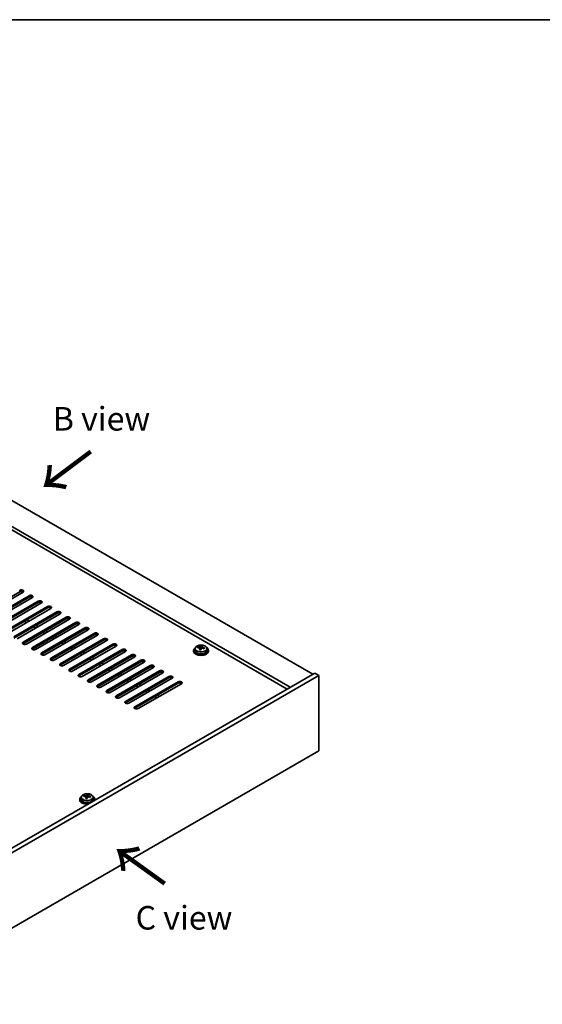
# Model space of a CAD drawing. Units: millimetres. Extents: x 72 to 9712, y 40 to 1445.
# Drawn here: x 621 to 899, y 922 to 1445 of the extents above; entities that cross this region are included whole.
import ezdxf

# ---------------------------------------------------------------- set-up
doc = ezdxf.new("R2010")
doc.units = ezdxf.units.MM
doc.header["$LTSCALE"] = 5
for name, color, linetype, lineweight in [('Border (ISO)', 7, 'Continuous', 35), ('Symbol (ISO)', 7, 'Continuous', 18), ('Visible (ISO)', 7, 'Continuous', 35), ('Visible Narrow (ISO)', 7, 'Continuous', 25)]:
    doc.layers.add(name, color=color, linetype=linetype, lineweight=lineweight)
doc.styles.add('Note Text (TK)', font='txt')

# ---------------------------------------------------------------- blocks, each defined once
blk = doc.blocks.new('図面枠 tk図枠')
at = {"layer": 'Border (ISO)'}
blk.add_line((14.5, 289), (405.5, 289), dxfattribs=at)

msp = doc.modelspace()

# ---------------------------------------------------------------- linework, layer by layer
at = {"layer": 'Visible (ISO)'}
for p, q in [((478.0524, 1269.9499), (777.1586, 1097.2608)), ((765.1377, 1090.3206), (466.0316, 1263.0096)), ((763.5468, 1089.4021), (466.0316, 1261.1725)), ((621.4183, 1141.0455), (598.4373, 1127.7774)), ((623.1861, 1140.8413), (600.2051, 1127.5733)), ((603.3871, 1125.7362), (626.368, 1139.0042)), ((626.368, 1138.1877), (603.3871, 1124.9197)), ((628.1358, 1137.9836), (605.1548, 1124.7155)), ((608.3368, 1122.8784), (631.3178, 1136.1465)), ((631.3178, 1135.33), (608.3368, 1122.0619)), ((633.0856, 1135.1259), (610.1046, 1121.8578)), ((613.2866, 1120.0207), (636.2675, 1133.2887)), ((636.2675, 1132.4722), (613.2866, 1119.2042)), ((638.0353, 1132.2681), (615.0543, 1119.0001)), ((618.2363, 1117.1629), (641.2173, 1130.431)), ((641.2173, 1129.6145), (618.2363, 1116.3464)), ((642.985, 1129.4104), (620.0041, 1116.1423)), ((623.1861, 1114.3052), (646.167, 1127.5733)), ((646.167, 1126.7568), (623.1861, 1113.4887)), ((623.8932, 1125.3279), (624.9538, 1124.7155)), ((647.9348, 1126.5526), (624.9538, 1113.2846)), ((625.3074, 1126.1444), (626.368, 1125.532)), ((628.1358, 1111.4475), (651.1168, 1124.7155)), ((651.1168, 1123.899), (628.1358, 1110.631)), ((628.8429, 1122.4702), (629.9036, 1121.8578)), ((652.8845, 1123.6949), (629.9036, 1110.4268)), ((630.2571, 1123.2867), (631.3178, 1122.6743)), ((633.0856, 1108.5897), (656.0665, 1121.8578)), ((656.0665, 1121.0413), (633.0856, 1107.7732)), ((633.7927, 1119.6124), (634.8533, 1119.0001)), ((657.8343, 1120.8372), (634.8533, 1107.5691)), ((635.2069, 1120.4289), (636.2675, 1119.8166)), ((638.0353, 1105.732), (661.0163, 1119.0001)), ((661.0163, 1118.1836), (638.0353, 1104.9155)), ((638.7424, 1116.7547), (639.8031, 1116.1423)), ((662.784, 1117.9794), (639.8031, 1104.7114)), ((640.1566, 1117.5712), (641.2173, 1116.9588)), ((642.985, 1102.8742), (665.966, 1116.1423)), ((665.966, 1115.3258), (642.985, 1102.0578)), ((667.7338, 1115.1217), (644.7528, 1101.8536)), ((645.1064, 1114.7134), (646.167, 1114.1011)), ((643.6922, 1113.897), (644.7528, 1113.2846)), ((647.9348, 1100.0165), (670.9158, 1113.2846)), ((670.9158, 1112.4681), (647.9348, 1099.2)), ((648.6419, 1111.0392), (649.7026, 1110.4268)), ((672.6835, 1112.264), (649.7026, 1098.9959)), ((650.0561, 1111.8557), (651.1168, 1111.2433)), ((652.8845, 1097.1588), (675.8655, 1110.4268)), ((675.8655, 1109.6103), (652.8845, 1096.3423)), ((677.6333, 1109.4062), (654.6523, 1096.1382)), ((655.0059, 1108.998), (656.0665, 1108.3856)), ((713.7616, 1109.9165), (713.7616, 1109.5083)), ((714.6116, 1110.8698), (714.6116, 1109.9165)), ((716.0351, 1111.3185), (716.0351, 1111.7264)), ((717.1781, 1110.2729), (717.1781, 1110.9276)), ((717.64, 1111.3641), (717.7998, 1111.7812)), ((717.7998, 1111.7812), (717.7998, 1112.3762)), ((717.7998, 1111.7812), (718.3451, 1111.7116)), ((718.3451, 1111.1795), (718.3451, 1111.9023)), ((720.9116, 1110.8698), (720.9116, 1109.9165)), ((721.7616, 1109.9165), (721.7616, 1109.5083)), ((653.5917, 1108.1815), (654.6523, 1107.5691)), ((657.8343, 1094.301), (680.8153, 1107.5691)), ((680.8153, 1106.7526), (657.8343, 1093.4845)), ((658.5414, 1105.3237), (659.6021, 1104.7114)), ((682.583, 1106.5485), (659.6021, 1093.2804)), ((659.9556, 1106.1402), (661.0163, 1105.5279)), ((662.784, 1091.4433), (685.765, 1104.7114)), ((685.765, 1103.8949), (662.784, 1090.6268)), ((663.4911, 1102.466), (664.5518, 1101.8536)), ((687.5328, 1103.6907), (664.5518, 1090.4227)), ((664.9054, 1103.2825), (665.966, 1102.6701)), ((667.7338, 1088.5856), (690.7148, 1101.8536)), ((690.7148, 1101.0371), (667.7338, 1087.7691)), ((668.4409, 1099.6083), (669.5016, 1098.9959)), ((692.4825, 1100.833), (669.5016, 1087.5649)), ((669.8551, 1100.4248), (670.9158, 1099.8124)), ((672.6835, 1085.7278), (695.6645, 1098.9959)), ((778.2192, 1097.8732), (544.874, 963.1513)), ((780.3405, 1096.6485), (546.9953, 961.9265)), ((695.6645, 1098.1794), (672.6835, 1084.9113)), ((673.3906, 1096.7505), (674.4513, 1096.1382)), ((697.4323, 1097.9753), (674.4513, 1084.7072)), ((674.8049, 1097.567), (675.8655, 1096.9546)), ((677.6333, 1082.8701), (700.6143, 1096.1382)), ((700.6143, 1095.3217), (677.6333, 1082.0536)), ((678.3404, 1093.8928), (679.401, 1093.2804)), ((702.382, 1095.1175), (679.401, 1081.8495)), ((679.7546, 1094.7093), (680.8153, 1094.0969)), ((682.583, 1080.0123), (705.564, 1093.2804)), ((780.3405, 1096.6485), (778.2192, 1097.8732)), ((780.3405, 1056.6401), (780.3405, 1096.6485)), ((705.564, 1092.4639), (682.583, 1079.1958)), ((683.2901, 1091.035), (684.3508, 1090.4227)), ((707.3318, 1092.2598), (684.3508, 1078.9917)), ((684.7043, 1091.8515), (685.765, 1091.2392)), ((688.2399, 1088.1773), (689.3005, 1087.5649)), ((689.6541, 1088.9938), (690.7148, 1088.3814)), ((693.1896, 1085.3196), (694.2503, 1084.7072)), ((694.6038, 1086.1361), (695.6645, 1085.5237)), ((546.9953, 921.9182), (780.3405, 1056.6401)), ((653.304, 1030.9205), (653.304, 1030.5122)), ((654.154, 1031.8738), (654.154, 1030.9205)), ((655.5775, 1032.3225), (655.5775, 1032.7303)), ((656.7204, 1031.2769), (656.7204, 1031.9315)), ((657.1824, 1032.368), (657.3422, 1032.7852)), ((657.3422, 1032.7852), (657.3422, 1033.3801)), ((657.3422, 1032.7852), (657.8875, 1032.7156)), ((657.8875, 1032.1835), (657.8875, 1032.9062)), ((660.454, 1031.8738), (660.454, 1030.9205)), ((661.304, 1030.9205), (661.304, 1030.5122))]:
    msp.add_line(p, q, dxfattribs=at)
for centre, major_axis, ratio, start_param, end_param in [((622.3022, 1141.3516), (1.25, 0), 0.57735027, 5.49778714, 8.6393798), ((622.3022, 1140.5352), (-1.25, 0), 0.57735027, 3.74285687, 5.49778714), ((627.2519, 1138.4939), (1.25, 0), 0.57735027, 5.49778714, 8.6393798), ((627.2519, 1137.6774), (-1.25, 0), 0.57735027, 3.74285687, 5.49778714), ((632.2017, 1135.6362), (1.25, 0), 0.57735027, 5.49778714, 8.6393798), ((632.2017, 1134.8197), (-1.25, 0), 0.57735027, 3.74285687, 5.49778714), ((637.1514, 1132.7784), (1.25, 0), 0.57735027, 5.49778714, 8.6393798), ((637.1514, 1131.9619), (-1.25, 0), 0.57735027, 3.74285687, 5.49778714), ((642.1012, 1129.9207), (1.25, 0), 0.57735027, 5.49778714, 8.6393798), ((642.1012, 1129.1042), (-1.25, 0), 0.57735027, 3.74285687, 5.49778714), ((647.0509, 1127.063), (1.25, 0), 0.57735027, 5.49778714, 8.6393798), ((647.0509, 1126.2465), (-1.25, 0), 0.57735027, 3.74285687, 5.49778714), ((652.0007, 1124.2052), (1.25, 0), 0.57735027, 5.49778714, 8.6393798), ((652.0007, 1123.3887), (-1.25, 0), 0.57735027, 3.74285687, 5.49778714), ((656.9504, 1121.3475), (1.25, 0), 0.57735027, 5.49778714, 8.6393798), ((656.9504, 1120.531), (-1.25, 0), 0.57735027, 3.74285687, 5.49778714), ((624.0699, 1113.7949), (-1.25, 0), 0.57735027, 5.49778714, 8.6393798), ((661.9002, 1118.4897), (1.25, 0), 0.57735027, 5.49778714, 8.6393798), ((661.9002, 1117.6732), (-1.25, 0), 0.57735027, 3.74285687, 5.49778714), ((666.8499, 1115.632), (1.25, 0), 0.57735027, 5.49778714, 8.6393798), ((666.8499, 1114.8155), (-1.25, 0), 0.57735027, 3.74285687, 5.49778714), ((624.0699, 1112.9784), (-1.25, 0), 0.57735027, 5.49778714, 5.68192109), ((629.0197, 1110.9372), (-1.25, 0), 0.57735027, 5.49778714, 8.6393798), ((629.0197, 1110.1207), (-1.25, 0), 0.57735027, 5.49778714, 5.68192109), ((671.7996, 1112.7743), (1.25, 0), 0.57735027, 5.49778714, 8.6393798), ((671.7996, 1111.9578), (-1.25, 0), 0.57735027, 3.74285687, 5.49778714), ((676.7494, 1109.9165), (1.25, 0), 0.57735027, 5.49778714, 8.6393798), ((676.7494, 1109.1), (-1.25, 0), 0.57735027, 3.74285687, 5.49778714), ((717.7616, 1109.9165), (-4, 0), 0.57735027, 5.561933, 10.14603027), ((717.7616, 1109.5083), (-4, 0), 0.57735027, 0, 3.14159265), ((717.7616, 1109.9165), (3.15, 0), 0.57735027, 3.14159265, 6.28318531), ((715.9552, 1105.0439), (1.0054, 7.8735), 0.17632598, 0.58014933, 0.67341172), ((717.6817, 1104.6047), (-7.603, 2.9126), 0.79723009, 5.14555671, 5.23802173), ((717.8415, 1105.0218), (7.603, -2.9126), 0.79723009, 2.00396405, 2.09642907), ((717.4003, 1104.8594), (1.0313, 8.0762), 0.17632598, 0.76353964, 0.85600466), ((717.3621, 1103.7704), (-7.4122, 2.8395), 0.79723009, 4.9621664, 5.05542878), ((716.9175, 1111.4563), (0.74, 0), 0.57735027, 5.03597072, 6.06551618), ((717.4003, 1104.8594), (1.0313, 8.0762), 0.17632598, 0.39755639, 0.4900214), ((718.1229, 1104.7671), (-1.0313, -8.0762), 0.17632598, 3.90513229, 3.99759731), ((718.1611, 1105.8561), (7.4122, -2.8395), 0.79723009, 1.82057374, 1.91383613), ((719.0851, 1111.1795), (-0.74, 0), 0.57735027, 0, 0.25776769), ((718.1229, 1104.7671), (-1.0313, -8.0762), 0.17632598, 3.53914904, 3.63161406), ((717.6817, 1104.6047), (-7.603, 2.9126), 0.79723009, 4.77957345, 4.87203847), ((717.8415, 1105.0218), (7.603, -2.9126), 0.79723009, 1.6379808, 1.73044582), ((719.5679, 1104.5826), (-1.0054, -7.8735), 0.17632598, 3.72174198, 3.81500437), ((633.9694, 1108.0794), (-1.25, 0), 0.57735027, 5.49778714, 8.6393798), ((633.9694, 1107.2629), (-1.25, 0), 0.57735027, 5.49778714, 5.68192109), ((638.9192, 1105.2217), (-1.25, 0), 0.57735027, 5.49778714, 8.6393798), ((638.9192, 1104.4052), (-1.25, 0), 0.57735027, 5.49778714, 5.68192109), ((681.6991, 1107.0588), (1.25, 0), 0.57735027, 5.49778714, 8.6393798), ((681.6991, 1106.2423), (-1.25, 0), 0.57735027, 3.74285687, 5.49778714), ((686.6489, 1104.2011), (1.25, 0), 0.57735027, 5.49778714, 8.6393798), ((686.6489, 1103.3846), (-1.25, 0), 0.57735027, 3.74285687, 5.49778714), ((643.8689, 1102.3639), (-1.25, 0), 0.57735027, 5.49778714, 8.6393798), ((643.8689, 1101.5474), (-1.25, 0), 0.57735027, 5.49778714, 5.68192109), ((648.8187, 1099.5062), (-1.25, 0), 0.57735027, 5.49778714, 8.6393798), ((648.8187, 1098.6897), (-1.25, 0), 0.57735027, 5.49778714, 5.68192109), ((691.5986, 1101.3433), (1.25, 0), 0.57735027, 5.49778714, 8.6393798), ((691.5986, 1100.5268), (-1.25, 0), 0.57735027, 3.74285687, 5.49778714), ((696.5484, 1098.4856), (1.25, 0), 0.57735027, 5.49778714, 8.6393798), ((653.7684, 1096.6485), (-1.25, 0), 0.57735027, 5.49778714, 8.6393798), ((653.7684, 1095.832), (-1.25, 0), 0.57735027, 5.49778714, 5.68192109), ((658.7182, 1093.7907), (-1.25, 0), 0.57735027, 5.49778714, 8.6393798), ((658.7182, 1092.9742), (-1.25, 0), 0.57735027, 5.49778714, 5.68192109), ((696.5484, 1097.6691), (-1.25, 0), 0.57735027, 3.74285687, 5.49778714), ((701.4981, 1095.6278), (1.25, 0), 0.57735027, 5.49778714, 8.6393798), ((701.4981, 1094.8113), (-1.25, 0), 0.57735027, 3.74285687, 5.49778714), ((706.4479, 1092.7701), (1.25, 0), 0.57735027, 5.49778714, 8.6393798), ((663.6679, 1090.933), (-1.25, 0), 0.57735027, 5.49778714, 8.6393798), ((663.6679, 1090.1165), (-1.25, 0), 0.57735027, 5.49778714, 5.68192109), ((668.6177, 1088.0752), (-1.25, 0), 0.57735027, 5.49778714, 8.6393798), ((706.4479, 1091.9536), (-1.25, 0), 0.57735027, 3.74285687, 5.49778714), ((668.6177, 1087.2588), (-1.25, 0), 0.57735027, 5.49778714, 5.68192109), ((673.5674, 1085.2175), (-1.25, 0), 0.57735027, 5.49778714, 8.6393798), ((673.5674, 1084.401), (-1.25, 0), 0.57735027, 5.49778714, 5.68192109), ((678.5172, 1082.3598), (-1.25, 0), 0.57735027, 5.49778714, 8.6393798), ((678.5172, 1081.5433), (-1.25, 0), 0.57735027, 5.49778714, 5.68192109), ((683.4669, 1079.502), (-1.25, 0), 0.57735027, 5.49778714, 8.6393798), ((683.4669, 1078.6855), (-1.25, 0), 0.57735027, 5.49778714, 5.68192109), ((657.304, 1030.9205), (-4, 0), 0.57735027, 5.561933, 8.13401929), ((657.304, 1030.5122), (-4, 0), 0.57735027, 0, 1.63346025), ((657.304, 1030.9205), (3.15, 0), 0.57735027, 3.14159265, 6.28318531), ((655.4976, 1026.0479), (1.0054, 7.8735), 0.17632598, 0.58014933, 0.67341172), ((657.2241, 1025.6086), (-7.603, 2.9126), 0.79723009, 5.14555671, 5.23802173), ((657.3839, 1026.0258), (7.603, -2.9126), 0.79723009, 2.00396405, 2.09642907), ((656.9427, 1025.8633), (1.0313, 8.0762), 0.17632598, 0.76353964, 0.85600466), ((656.9044, 1024.7743), (-7.4122, 2.8395), 0.79723009, 4.9621664, 5.05542878), ((656.4599, 1032.4603), (0.74, 0), 0.57735027, 5.03597071, 6.06551618), ((656.9427, 1025.8633), (1.0313, 8.0762), 0.17632598, 0.39755639, 0.4900214), ((657.6652, 1025.7711), (-1.0313, -8.0762), 0.17632598, 3.90513229, 3.99759731), ((657.7035, 1026.8601), (7.4122, -2.8395), 0.79723009, 1.82057374, 1.91383613), ((658.6275, 1032.1835), (-0.74, 0), 0.57735027, 0, 0.25776769), ((657.6652, 1025.7711), (-1.0313, -8.0762), 0.17632598, 3.53914904, 3.63161406), ((657.2241, 1025.6086), (-7.603, 2.9126), 0.79723009, 4.77957345, 4.87203847), ((657.3839, 1026.0258), (7.603, -2.9126), 0.79723009, 1.6379808, 1.73044582), ((659.1103, 1025.5865), (-1.0054, -7.8735), 0.17632598, 3.72174198, 3.81500437), ((657.304, 1030.9205), (4, 0), 0.57735027, 6.00314765, 7.00443762), ((657.304, 1030.5122), (4, 0), 0.57735027, 6.22052139, 6.28318531)]:
    msp.add_ellipse(centre, major_axis=major_axis, ratio=ratio, start_param=start_param, end_param=end_param, dxfattribs=at)
for points, knots in [([(714.6116, 1110.8698), (714.6116, 1111.0643), (714.6618, 1111.2581), (714.8564, 1111.6302), (715.005, 1111.8074), (715.3901, 1112.1309), (715.6311, 1112.2752), (716.177, 1112.5113), (716.4824, 1112.6027), (717.1246, 1112.7235), (717.4612, 1112.7532), (718.1327, 1112.7487), (718.4675, 1112.7147), (719.1034, 1112.5858), (719.4043, 1112.4909), (719.9428, 1112.2476), (720.1802, 1112.0989), (720.5638, 1111.7599), (720.7109, 1111.5696), (720.8742, 1111.2059), (720.9116, 1111.038), (720.9116, 1110.8698)], [1.3531272, 1.3531272, 1.3531272, 1.3531272, 1.64628527, 1.64628527, 1.95530068, 1.95530068, 2.28106049, 2.28106049, 2.60892566, 2.60892566, 2.93547521, 2.93547521, 3.26146237, 3.26146237, 3.58809187, 3.58809187, 3.91601536, 3.91601536, 4.2411655, 4.2411655, 4.49471986, 4.49471986, 4.49471986, 4.49471986]), ([(717.1606, 1110.8193), (717.1806, 1110.8818), (717.184, 1110.9489), (717.1498, 1111.0732), (717.1121, 1111.1303), (717.0118, 1111.2211), (716.9426, 1111.2607), (716.7808, 1111.3139), (716.6881, 1111.3276), (716.5979, 1111.3288)], [0.225164225, 0.225164225, 0.225164225, 0.225164225, 0.253148765, 0.253148765, 0.281133306, 0.281133306, 0.309117846, 0.309117846, 0.337102387, 0.337102387, 0.337102387, 0.337102387]), ([(716.7577, 1111.7459), (716.8479, 1111.7448), (716.9485, 1111.7518), (717.1429, 1111.7836), (717.2368, 1111.8083), (717.3941, 1111.8662), (717.4677, 1111.9032), (717.5807, 1111.9846), (717.6201, 1112.0291), (717.64, 1112.0708)], [0.113199271, 0.113199271, 0.113199271, 0.113199271, 0.141183811, 0.141183811, 0.169168352, 0.169168352, 0.197152892, 0.197152892, 0.225137433, 0.225137433, 0.225137433, 0.225137433]), ([(718.7655, 1111.052), (718.6753, 1111.0739), (718.5747, 1111.0849), (718.3803, 1111.0771), (718.2864, 1111.0583), (718.1291, 1111.0004), (718.0554, 1110.9575), (717.9424, 1110.8521), (717.9031, 1110.7896), (717.8832, 1110.7271)], [0.338363496, 0.338363496, 0.338363496, 0.338363496, 0.366348036, 0.366348036, 0.394332577, 0.394332577, 0.422317117, 0.422317117, 0.450301658, 0.450301658, 0.450301658, 0.450301658]), ([(718.3626, 1111.9785), (718.3426, 1111.9368), (718.3392, 1111.8878), (718.3734, 1111.7875), (718.411, 1111.7363), (718.5114, 1111.6455), (718.5806, 1111.6), (718.7424, 1111.5228), (718.8351, 1111.491), (718.9253, 1111.4691)], [0, 0, 0, 0, 0.027984541, 0.027984541, 0.055969081, 0.055969081, 0.083953622, 0.083953622, 0.111938162, 0.111938162, 0.111938162, 0.111938162]), ([(654.154, 1031.8738), (654.154, 1032.0682), (654.2042, 1032.2621), (654.3987, 1032.6342), (654.5473, 1032.8114), (654.9324, 1033.1349), (655.1734, 1033.2792), (655.7194, 1033.5153), (656.0248, 1033.6066), (656.667, 1033.7275), (657.0036, 1033.7571), (657.6751, 1033.7526), (658.0099, 1033.7186), (658.6458, 1033.5898), (658.9466, 1033.4949), (659.4851, 1033.2515), (659.7225, 1033.1029), (660.1061, 1032.7639), (660.2533, 1032.5735), (660.4165, 1032.2098), (660.454, 1032.042), (660.454, 1031.8738)], [1.3531272, 1.3531272, 1.3531272, 1.3531272, 1.64628527, 1.64628527, 1.95530068, 1.95530068, 2.28106049, 2.28106049, 2.60892566, 2.60892566, 2.93547521, 2.93547521, 3.26146237, 3.26146237, 3.58809187, 3.58809187, 3.91601536, 3.91601536, 4.2411655, 4.2411655, 4.49471986, 4.49471986, 4.49471986, 4.49471986]), ([(656.703, 1031.8233), (656.7229, 1031.8858), (656.7264, 1031.9529), (656.6921, 1032.0771), (656.6545, 1032.1342), (656.5542, 1032.2251), (656.485, 1032.2646), (656.3231, 1032.3179), (656.2305, 1032.3316), (656.1402, 1032.3327)], [0.225164225, 0.225164225, 0.225164225, 0.225164225, 0.253148765, 0.253148765, 0.281133306, 0.281133306, 0.309117846, 0.309117846, 0.337102387, 0.337102387, 0.337102387, 0.337102387]), ([(656.3001, 1032.7499), (656.3903, 1032.7487), (656.4909, 1032.7558), (656.6853, 1032.7875), (656.7791, 1032.8122), (656.9364, 1032.8701), (657.0101, 1032.9071), (657.1231, 1032.9886), (657.1624, 1033.0331), (657.1824, 1033.0748)], [0.113199271, 0.113199271, 0.113199271, 0.113199271, 0.141183811, 0.141183811, 0.169168352, 0.169168352, 0.197152892, 0.197152892, 0.225137433, 0.225137433, 0.225137433, 0.225137433]), ([(658.3079, 1032.0559), (658.2176, 1032.0778), (658.117, 1032.0888), (657.9226, 1032.0811), (657.8288, 1032.0623), (657.6715, 1032.0044), (657.5978, 1031.9615), (657.4848, 1031.856), (657.4455, 1031.7935), (657.4255, 1031.731)], [0.338363496, 0.338363496, 0.338363496, 0.338363496, 0.366348036, 0.366348036, 0.394332577, 0.394332577, 0.422317117, 0.422317117, 0.450301658, 0.450301658, 0.450301658, 0.450301658]), ([(657.9049, 1032.9825), (657.885, 1032.9408), (657.8816, 1032.8917), (657.9158, 1032.7915), (657.9534, 1032.7403), (658.0537, 1032.6495), (658.1229, 1032.6039), (658.2848, 1032.5267), (658.3774, 1032.495), (658.4677, 1032.4731)], [0, 0, 0, 0, 0.027984541, 0.027984541, 0.055969081, 0.055969081, 0.083953622, 0.083953622, 0.111938162, 0.111938162, 0.111938162, 0.111938162])]:
    msp.add_open_spline(points, degree=3, knots=knots, dxfattribs=at)
at = {"layer": 'Visible Narrow (ISO)'}
for p, q in [((621.4183, 1141.0455), (621.4183, 1141.862)), ((626.368, 1138.1877), (626.368, 1139.0042)), ((631.3178, 1135.33), (631.3178, 1136.1465)), ((636.2675, 1132.4722), (636.2675, 1133.2887)), ((641.2173, 1129.6145), (641.2173, 1130.431)), ((646.167, 1126.7568), (646.167, 1127.5733)), ((651.1168, 1123.899), (651.1168, 1124.7155)), ((656.0665, 1121.0413), (656.0665, 1121.8578)), ((623.1861, 1114.3052), (623.1861, 1113.4887)), ((661.0163, 1118.1836), (661.0163, 1119.0001)), ((665.966, 1115.3258), (665.966, 1116.1423)), ((628.1358, 1111.4475), (628.1358, 1110.631)), ((670.9158, 1112.4681), (670.9158, 1113.2846)), ((675.8655, 1109.6103), (675.8655, 1110.4268)), ((716.7577, 1111.3136), (716.7577, 1111.7459)), ((717.1606, 1110.2748), (717.1606, 1110.8193)), ((717.64, 1112.0708), (717.64, 1111.3641)), ((718.9253, 1111.4691), (718.9253, 1111.0118)), ((633.0856, 1108.5897), (633.0856, 1107.7732)), ((638.0353, 1105.732), (638.0353, 1104.9155)), ((680.8153, 1106.7526), (680.8153, 1107.5691)), ((685.765, 1103.8949), (685.765, 1104.7114)), ((642.985, 1102.8742), (642.985, 1102.0578)), ((647.9348, 1100.0165), (647.9348, 1099.2)), ((690.7148, 1101.0371), (690.7148, 1101.8536)), ((695.6645, 1098.1794), (695.6645, 1098.9959)), ((652.8845, 1097.1588), (652.8845, 1096.3423)), ((657.8343, 1094.301), (657.8343, 1093.4845)), ((700.6143, 1095.3217), (700.6143, 1096.1382)), ((705.564, 1092.4639), (705.564, 1093.2804)), ((662.784, 1091.4433), (662.784, 1090.6268)), ((667.7338, 1088.5856), (667.7338, 1087.7691)), ((672.6835, 1085.7278), (672.6835, 1084.9113)), ((677.6333, 1082.8701), (677.6333, 1082.0536)), ((682.583, 1080.0123), (682.583, 1079.1958)), ((656.3001, 1032.3176), (656.3001, 1032.7499)), ((656.703, 1031.2788), (656.703, 1031.8233)), ((657.1824, 1033.0748), (657.1824, 1032.368)), ((658.4677, 1032.4731), (658.4677, 1032.0157))]:
    msp.add_line(p, q, dxfattribs=at)
for centre in [(717.7616, 1110.8698), (657.304, 1031.8738)]:
    msp.add_ellipse(centre, major_axis=(3.15, 0), ratio=0.57735027, start_param=3.14159265, end_param=6.28318531, dxfattribs=at)
for centre in [(717.7616, 1110.9819), (657.304, 1031.9858)]:
    msp.add_ellipse(centre, major_axis=(3.0575, 0), ratio=0.57735027, dxfattribs=at)

# ---------------------------------------------------------------- block references
at = {"xscale": 5, "yscale": 5, "zscale": 5}
msp.add_blockref('図面枠 tk図枠', (0, 0), dxfattribs=at)

# ---------------------------------------------------------------- texts
at = {"layer": 'Symbol (ISO)', "color": 7, "char_height": 12.5, "attachment_point": 4, "line_spacing_factor": 1.5, "style": 'Note Text (TK)'}
for s, insert, width in [('{\\fＭＳ Ｐゴシック|b0|i0;B view}', (639.027, 1232.9806), 51.973683), ('{\\fＭＳ Ｐゴシック|b0|i0;C view}', (682.9998, 967.8752), 52.485383)]:
    msp.add_mtext(s, dxfattribs=dict(at, insert=insert, width=width))
at = {"layer": 'Symbol (ISO)', "color": 7, "char_height": 25, "width": 37.426901, "attachment_point": 4, "line_spacing_factor": 1.5, "style": 'Note Text (TK)'}
for insert, rotation in [((659.9986, 1216.7574), 216.858459), ((699.8168, 985.645), 144.357665)]:
    msp.add_mtext('{\\fＭＳ Ｐゴシック|b0|i0;\\H25.0000;→}', dxfattribs=dict(at, insert=insert, rotation=rotation))

doc.saveas('drawing.dxf')
